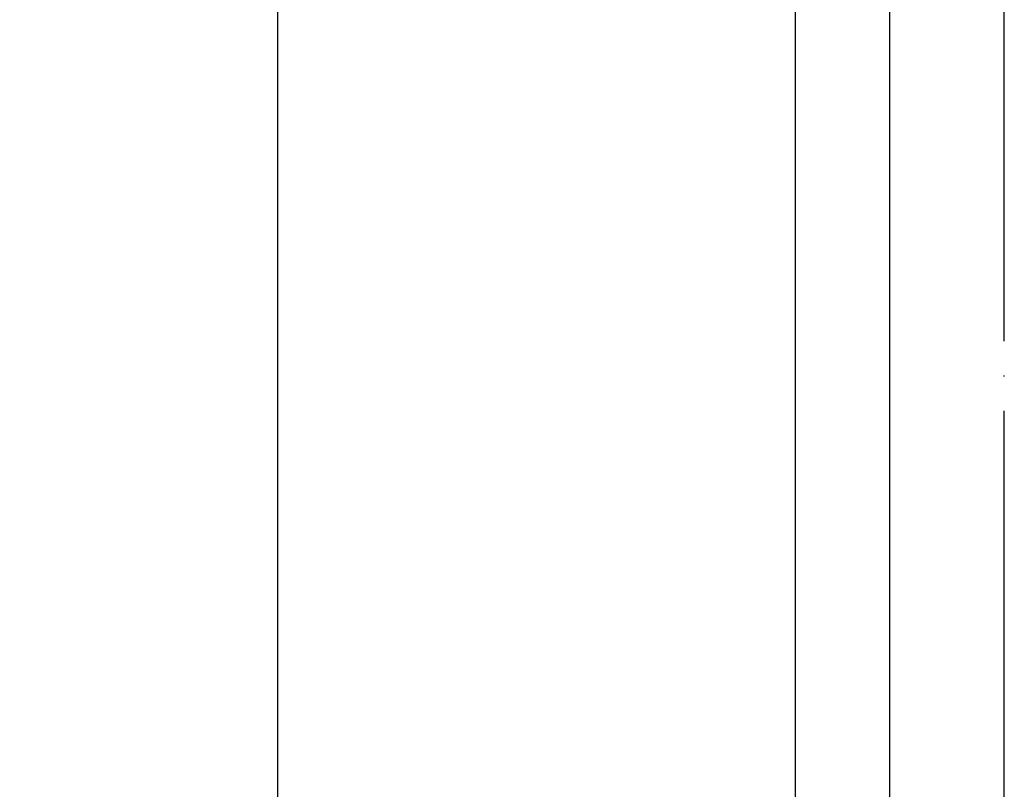
# Model space of a CAD drawing. Units: millimetres. Extents: x 2328 to 2762, y 693 to 1647.
# Drawn here: x 2545 to 2631, y 1361 to 1428 of the extents above; entities that cross this region are included whole.
import ezdxf

# ---------------------------------------------------------------- set-up
doc = ezdxf.new("R2010")
doc.units = ezdxf.units.MM
doc.header["$LTSCALE"] = 3
doc.linetypes.add('DOT_CENTER', pattern=[14, 12, -1, 0, -1])
doc.layers.get('0').update_dxf_attribs({"lineweight": 25})
doc.layers.add('1', color=7, linetype='Continuous')
doc.styles.add('BUGNATESE (da DEFAULT-ISO)', font='arial.ttf')
doc.dimstyles.new('BUGNATESE (da DEFAULT-ISO)', dxfattribs={"dimscale": 3, "dimtxt": 2.5, "dimasz": 2.5, "dimexe": 3.175, "dimexo": 0, "dimgap": 0.762, "dimtad": 1, "dimrnd": 1e-08, "dimtxsty": 'BUGNATESE (da DEFAULT-ISO)', "dimcen": 0.09, "dimdle": 10, "dimclrd": 5, "dimclre": 5, "dimclrt": 5, "dimazin": 2, "dimtfac": 0.88, "dimtmove": 0, "dimatfit": 3, "dimfxl": 1, "dimtolj": 1, "dimtzin": 0, "dimlwd": 25, "dimlwe": 25, "dimarcsym": 0})

# ---------------------------------------------------------------- blocks, each defined once
blk = doc.blocks.new('A09119710_1_-', base_point=(427.647, 230.305))
at = {"color": 7, "linetype": 'Continuous'}
for p, q in [((427.652, 230.305), (427.652, 421.202)), ((472.852, 230.313), (472.852, 421.21))]:
    blk.add_line(p, q, dxfattribs=at)
blk = doc.blocks.new('_ArchTick')
at = {"color": 0, "linetype": 'ByBlock', "const_width": 0.15}
blk.add_lwpolyline([(-0.5, -0.5), (0.5, 0.5)], dxfattribs=at)
blk = doc.blocks.new('*D466')
at = {"color": 8, "linetype": 'Continuous', "lineweight": 25, "transparency": 16777216}
for p, q in [((2354.515, 1603.838), (2354.515, 853.838)), ((2571.912, 1600.838), (2351.515, 1600.838)), ((2571.912, 856.838), (2351.515, 856.838))]:
    blk.add_line(p, q, dxfattribs=at)
at = {"layer": 'Defpoints', "color": 0, "linetype": 'Continuous', "transparency": 16777216}
for p in [(2571.912, 1600.838), (2354.515, 856.838), (2571.912, 856.838)]:
    blk.add_point(p, dxfattribs=at)
at = {"color": 8, "linetype": 'Continuous', "lineweight": 25, "transparency": 16777216, "xscale": 3, "yscale": 3, "zscale": 3}
for p, rotation in [((2354.515, 1600.838), 90), ((2354.515, 856.838), 270)]:
    blk.add_blockref('_ArchTick', p, dxfattribs=dict(at, rotation=rotation))
at = {"linetype": 'Continuous', "transparency": 16777216, "insert": (2341.729, 1228.838), "char_height": 21, "attachment_point": 5, "rotation": 90, "style": 'BUGNATESE (da DEFAULT-ISO)'}
blk.add_mtext('\\A1;744', dxfattribs=at)

msp = doc.modelspace()

# ---------------------------------------------------------------- linework, layer by layer
at = {"linetype": 'Continuous'}
msp.add_line((2620.964, 1335.095), (2620.964, 1548.338), dxfattribs=at)
at = {"layer": '1', "linetype": 'DOT_CENTER'}
msp.add_line((2630.964, 852.671), (2630.964, 1560.838), dxfattribs=at)

# ---------------------------------------------------------------- block references
msp.add_blockref('A09119710_1_-', (2567.512, 1347.944))

# ---------------------------------------------------------------- dimensions: what is measured, and where the dimension line sits
at = {"linetype": 'Continuous'}
dim = msp.add_linear_dim(base=(2354.515, 856.838), p1=(2571.912, 1600.838), p2=(2571.912, 856.838), angle=90, dimstyle='BUGNATESE (da DEFAULT-ISO)', override={"dimtxt": 7, "dimasz": 1, "dimexe": 1, "dimdec": 0, "dimblk1": 'ArchTick', "dimblk2": 'ArchTick', "dimsah": 1, "dimdle": 1, "dimclrd": 8, "dimclre": 8, "dimclrt": 256, "dimtdec": 0, "dimtofl": 0, "dimatfit": 1}, dxfattribs=at)
dim.commit()
dim.dimension.update_dxf_attribs({"geometry": '*D466', "text_midpoint": (2341.729, 1228.838)})

doc.saveas('drawing.dxf')
